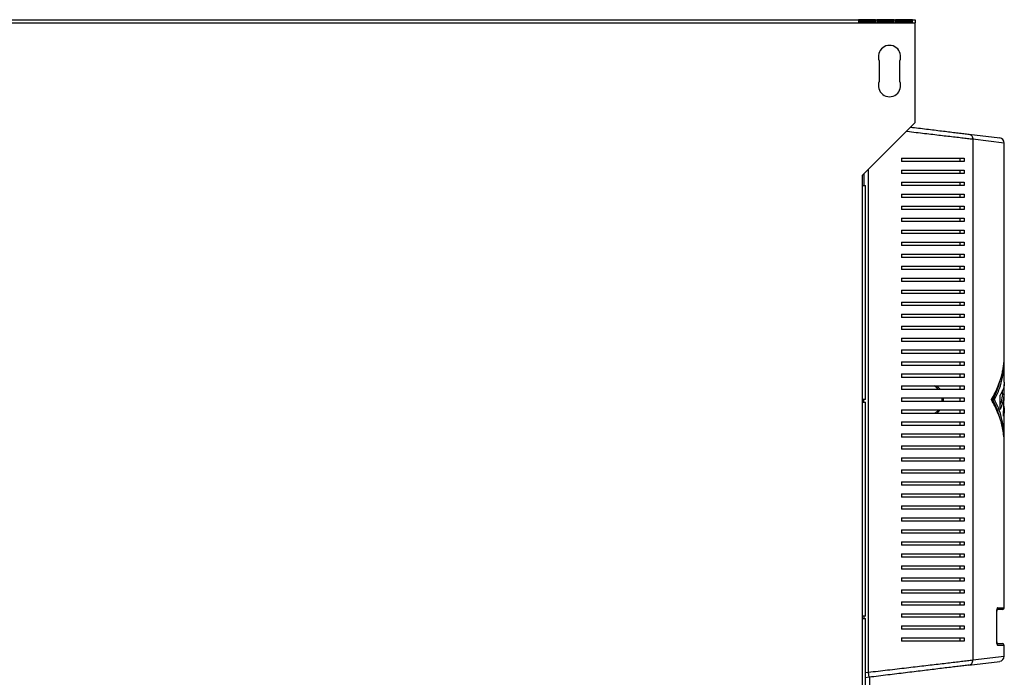
# Model space of a CAD drawing. Units: millimetres. Extents: x 25 to 4950, y 142 to 2864.
# Drawn here: x 3280 to 3855, y 631 to 1015 of the extents above; entities that cross this region are included whole.
import ezdxf

# ---------------------------------------------------------------- set-up
doc = ezdxf.new("R2010")
doc.units = ezdxf.units.MM

msp = doc.modelspace()

# ---------------------------------------------------------------- linework, layer by layer
at = {"color": 7, "linetype": 'Continuous', "lineweight": 25}
for p, q in [((2548.17, 1014.61), (3803.17, 1014.61)), ((2548.17, 1012.81), (3803.17, 1012.81)), ((3780.07, 1014.6), (3770.07, 1014.6)), ((3770.07, 1014.6), (3770.07, 1013.04)), ((3780.07, 1013.61), (3770.07, 1013.61)), ((3770.07, 1013.04), (3780.07, 1013.04)), ((3773.17, 1013.61), (3773.17, 1013.04)), ((3775.72, 1013.04), (3775.72, 1013.61)), ((3776.52, 1013.61), (3776.52, 1013.04)), ((3780.07, 1013.04), (3780.07, 1014.6)), ((3790.87, 1014.6), (3780.87, 1014.6)), ((3780.87, 1014.6), (3780.87, 1013.04)), ((3790.87, 1013.61), (3780.87, 1013.61)), ((3780.87, 1013.04), (3790.87, 1013.04)), ((3790.87, 1013.04), (3790.87, 1014.6)), ((3801.67, 1014.6), (3791.67, 1014.6)), ((3791.67, 1014.6), (3791.67, 1013.04)), ((3801.67, 1013.61), (3791.67, 1013.61)), ((3791.67, 1013.04), (3801.67, 1013.04)), ((3801.67, 1013.04), (3801.67, 1014.6)), ((3803.17, 1014.61), (3803.17, 1012.81)), ((3803.17, 954.61), (3803.17, 1012.81)), ((3782.17, 990.61), (3782.17, 978.61)), ((3794.17, 978.61), (3794.17, 990.61)), ((3772.37, 923.81), (3803.17, 954.61)), ((3834.51, 947.73), (3852.53, 945.53)), ((3836.76, 944.75), (3836.76, 640.67)), ((3855.17, 818.91), (3855.17, 942.55)), ((3795.17, 933.71), (3795.17, 931.71)), ((3829.17, 933.71), (3829.17, 931.71)), ((3831.75, 933.71), (3831.75, 931.71)), ((3795.17, 926.71), (3795.17, 924.71)), ((3829.17, 926.71), (3829.17, 924.71)), ((3831.75, 926.71), (3831.75, 924.71)), ((3772.37, 917.81), (3772.37, 923.81)), ((3773.17, 924.61), (3773.17, 917.81)), ((3795.17, 919.71), (3795.17, 917.71)), ((3829.17, 919.71), (3829.17, 917.71)), ((3831.75, 919.71), (3831.75, 917.71)), ((3772.37, 792.81), (3772.37, 917.81)), ((3772.37, 917.81), (3774.17, 917.81)), ((3774.17, 792.81), (3774.17, 917.81)), ((3795.17, 912.71), (3795.17, 910.71)), ((3829.17, 912.71), (3829.17, 910.71)), ((3831.75, 912.71), (3831.75, 910.71)), ((3795.17, 905.71), (3795.17, 903.71)), ((3829.17, 905.71), (3829.17, 903.71)), ((3831.75, 905.71), (3831.75, 903.71)), ((3795.17, 898.71), (3795.17, 896.71)), ((3829.17, 898.71), (3829.17, 896.71)), ((3831.75, 898.71), (3831.75, 896.71)), ((3795.17, 891.71), (3795.17, 889.71)), ((3829.17, 891.71), (3829.17, 889.71)), ((3831.75, 891.71), (3831.75, 889.71)), ((3795.17, 884.71), (3795.17, 882.71)), ((3829.17, 884.71), (3829.17, 882.71)), ((3831.75, 884.71), (3831.75, 882.71)), ((3795.17, 877.71), (3795.17, 875.71)), ((3829.17, 877.71), (3829.17, 875.71)), ((3831.75, 877.71), (3831.75, 875.71)), ((3795.17, 870.71), (3795.17, 868.71)), ((3829.17, 870.71), (3829.17, 868.71)), ((3831.75, 870.71), (3831.75, 868.71)), ((3795.17, 863.71), (3795.17, 861.71)), ((3829.17, 863.71), (3829.17, 861.71)), ((3831.75, 863.71), (3831.75, 861.71)), ((3795.17, 856.71), (3795.17, 854.71)), ((3829.17, 856.71), (3829.17, 854.71)), ((3831.75, 856.71), (3831.75, 854.71)), ((3795.17, 849.71), (3795.17, 847.71)), ((3829.17, 849.71), (3829.17, 847.71)), ((3831.75, 849.71), (3831.75, 847.71)), ((3795.17, 842.71), (3795.17, 840.71)), ((3829.17, 842.71), (3829.17, 840.71)), ((3831.75, 842.71), (3831.75, 840.71)), ((3795.17, 835.71), (3795.17, 833.71)), ((3829.17, 835.71), (3829.17, 833.71)), ((3831.75, 835.71), (3831.75, 833.71)), ((3795.17, 828.71), (3795.17, 826.71)), ((3829.17, 828.71), (3829.17, 826.71)), ((3831.75, 828.71), (3831.75, 826.71)), ((3795.17, 821.71), (3795.17, 819.71)), ((3829.17, 821.71), (3829.17, 819.71)), ((3831.75, 821.71), (3831.75, 819.71)), ((3795.17, 814.71), (3795.17, 812.71)), ((3829.17, 814.71), (3829.17, 812.71)), ((3831.75, 814.71), (3831.75, 812.71)), ((3855.17, 802.99), (3855.17, 815.45)), ((3795.17, 807.71), (3795.17, 805.71)), ((3829.17, 807.71), (3829.17, 805.71)), ((3831.75, 807.71), (3831.75, 805.71)), ((3795.17, 800.71), (3795.17, 798.71)), ((3829.17, 800.71), (3829.17, 798.71)), ((3831.75, 800.71), (3831.75, 798.71)), ((3855.17, 792.26), (3855.06, 801.53)), ((3795.17, 793.71), (3795.17, 791.71)), ((3829.17, 793.71), (3829.17, 791.71)), ((3831.75, 793.71), (3831.75, 791.71)), ((3852.81, 787.04), (3852.81, 795.36)), ((3855.05, 795.95), (3854.05, 795.95)), ((3854.17, 795.95), (3854.17, 798.13)), ((3854.68, 783.15), (3855.05, 795.95)), ((3772.37, 791.31), (3772.37, 792.81)), ((3774.17, 792.81), (3772.37, 792.81)), ((3772.37, 666.31), (3772.37, 791.31)), ((3772.37, 791.31), (3774.17, 791.31)), ((3773.17, 791.31), (3773.17, 792.81)), ((3774.17, 666.31), (3774.17, 791.31)), ((3849.55, 792.71), (3848.55, 792.71)), ((3855.17, 792.26), (3854.94, 792.26)), ((3795.17, 786.71), (3795.17, 784.71)), ((3829.17, 786.71), (3829.17, 784.71)), ((3831.75, 786.71), (3831.75, 784.71)), ((3855.17, 769.98), (3855.17, 786.39)), ((3795.17, 779.71), (3795.17, 777.71)), ((3829.17, 779.71), (3829.17, 777.71)), ((3831.75, 779.71), (3831.75, 777.71)), ((3795.17, 772.71), (3795.17, 770.71)), ((3829.17, 772.71), (3829.17, 770.71)), ((3831.75, 772.71), (3831.75, 770.71)), ((3795.17, 765.71), (3795.17, 763.71)), ((3829.17, 765.71), (3829.17, 763.71)), ((3831.75, 765.71), (3831.75, 763.71)), ((3855.17, 671.21), (3855.17, 766.51)), ((3795.17, 758.71), (3795.17, 756.71)), ((3829.17, 758.71), (3829.17, 756.71)), ((3831.75, 758.71), (3831.75, 756.71)), ((3795.17, 751.71), (3795.17, 749.71)), ((3829.17, 751.71), (3829.17, 749.71)), ((3831.75, 751.71), (3831.75, 749.71)), ((3795.17, 744.71), (3795.17, 742.71)), ((3829.17, 744.71), (3829.17, 742.71)), ((3831.75, 744.71), (3831.75, 742.71)), ((3795.17, 737.71), (3795.17, 735.71)), ((3829.17, 737.71), (3829.17, 735.71)), ((3831.75, 737.71), (3831.75, 735.71)), ((3795.17, 730.71), (3795.17, 728.71)), ((3829.17, 730.71), (3829.17, 728.71)), ((3831.75, 730.71), (3831.75, 728.71)), ((3795.17, 723.71), (3795.17, 721.71)), ((3829.17, 723.71), (3829.17, 721.71)), ((3831.75, 723.71), (3831.75, 721.71)), ((3795.17, 716.71), (3795.17, 714.71)), ((3829.17, 716.71), (3829.17, 714.71)), ((3831.75, 716.71), (3831.75, 714.71)), ((3795.17, 709.71), (3795.17, 707.71)), ((3829.17, 709.71), (3829.17, 707.71)), ((3831.75, 709.71), (3831.75, 707.71)), ((3795.17, 702.71), (3795.17, 700.71)), ((3829.17, 702.71), (3829.17, 700.71)), ((3831.75, 702.71), (3831.75, 700.71)), ((3795.17, 695.71), (3795.17, 693.71)), ((3829.17, 695.71), (3829.17, 693.71)), ((3831.75, 695.71), (3831.75, 693.71)), ((3795.17, 688.71), (3795.17, 686.71)), ((3829.17, 688.71), (3829.17, 686.71)), ((3831.75, 688.71), (3831.75, 686.71)), ((3795.17, 681.71), (3795.17, 679.71)), ((3829.17, 681.71), (3829.17, 679.71)), ((3831.75, 681.71), (3831.75, 679.71)), ((3795.17, 674.71), (3795.17, 672.71)), ((3829.17, 674.71), (3829.17, 672.71)), ((3831.75, 674.71), (3831.75, 672.71)), ((3795.17, 667.71), (3795.17, 665.71)), ((3829.17, 667.71), (3829.17, 665.71)), ((3831.75, 667.71), (3831.75, 665.71)), ((3850.81, 651.21), (3850.81, 669.21)), ((3850.84, 651.21), (3850.84, 669.21)), ((3854.17, 670.21), (3851.1, 670.21)), ((3772.37, 664.81), (3772.37, 666.31)), ((3774.17, 666.31), (3772.37, 666.31)), ((3772.37, 492.41), (3772.37, 664.81)), ((3772.37, 664.81), (3774.17, 664.81)), ((3773.17, 666.31), (3773.17, 664.81)), ((3774.17, 492.41), (3774.17, 664.81)), ((3795.17, 660.71), (3795.17, 658.71)), ((3829.17, 660.71), (3829.17, 658.71)), ((3831.75, 660.71), (3831.75, 658.71)), ((3795.17, 653.71), (3795.17, 651.71)), ((3829.17, 653.71), (3829.17, 651.71)), ((3831.75, 653.71), (3831.75, 651.71)), ((3851.05, 650.21), (3854.17, 650.21)), ((3855.17, 642.87), (3855.17, 649.21)), ((3834.51, 637.69), (3852.53, 639.89)), ((3776.27, 630.59), (3774.17, 630.33)), ((3776.52, 630.62), (3776.52, 609.21))]:
    msp.add_line(p, q, dxfattribs=at)
at = {"color": 8, "linetype": 'Continuous', "lineweight": 25}
for p, q in [((3774.92, 1013.04), (3774.92, 1013.61)), ((3855.17, 942.55), (3836.76, 944.75)), ((3775.91, 633.57), (3775.91, 927.36)), ((3850.81, 669.21), (3850.84, 669.21)), ((3851.31, 671.21), (3855.17, 671.21)), ((3850.81, 651.21), (3850.84, 651.21)), ((3855.17, 649.21), (3851.31, 649.21)), ((3836.76, 640.67), (3855.17, 642.87)), ((3774.17, 633.36), (3775.91, 633.57))]:
    msp.add_line(p, q, dxfattribs=at)
at = {"color": 7, "linetype": 'Continuous', "lineweight": 25}
for centre, radius, start, end in [((3788.17, 993.11), 6.5, 337.38014, 202.61986), ((3788.17, 976.11), 6.5, 157.38014, 22.61986), ((3852.17, 942.55), 3, 0.34408, 83.04704), ((3854.17, 671.21), 1, 270, 0), ((3854.17, 649.21), 1, 0, 90), ((3852.17, 642.87), 3, 276.95296, 359.5317)]:
    msp.add_arc(centre, radius, start, end, dxfattribs=at)
at = {"color": 8, "linetype": 'Continuous', "lineweight": 25}
for centre, start, end in [((3850.3, 671.21), 313.64543, 0.17845), ((3850.3, 649.21), 359.78751, 46.73404)]:
    msp.add_arc(centre, 1.01, start, end, dxfattribs=at)
for points, knots in [([(3836.76, 944.75), (3836.76, 944.75), (3835.84, 944.86), (3833.85, 945.09), (3830.4, 945.49), (3826.55, 945.94), (3822.4, 946.42), (3818.03, 946.93), (3813.49, 947.47), (3808.7, 948.03), (3803.68, 948.62), (3800.05, 949.05), (3798.06, 949.28), (3797.86, 949.3)], [0, 0, 0, 0, 0.000001, 0.108313, 0.217601, 0.32952, 0.442183, 0.549501, 0.657352, 0.766806, 0.876794, 0.987298, 1, 1, 1, 1]), ([(3816.61, 798.71), (3816.33, 799.09), (3815.71, 799.92), (3814.87, 800.43), (3814.41, 800.71)], [0, 0, 0, 0, 0.456312, 1, 1, 1, 1]), ([(3815.7, 800.71), (3815.88, 800.59), (3816.59, 800.08), (3817.1, 799.3), (3817.48, 798.71)], [0, 0, 0, 0, 0.247361, 1, 1, 1, 1]), ([(3818.93, 791.71), (3818.95, 791.79), (3819.11, 792.44), (3818.97, 793.12), (3818.85, 793.71)], [0, 0, 0, 0, 0.125214, 1, 1, 1, 1]), ([(3819.4, 793.71), (3819.52, 793.1), (3819.65, 792.42), (3819.5, 791.77), (3819.49, 791.71)], [0, 0, 0, 0, 0.904028, 1, 1, 1, 1]), ([(3814.52, 784.71), (3815.01, 785.06), (3815.81, 785.63), (3816.46, 786.4), (3816.71, 786.71)], [0, 0, 0, 0, 0.605203, 1, 1, 1, 1]), ([(3817.61, 786.71), (3817.24, 786.22), (3816.67, 785.47), (3815.97, 784.91), (3815.73, 784.71)], [0, 0, 0, 0, 0.652881, 1, 1, 1, 1])]:
    msp.add_open_spline(points, degree=3, knots=knots, dxfattribs=at)
at = {"color": 7, "linetype": 'Continuous', "lineweight": 25}
for points, knots in [([(3800.44, 951.89), (3801.23, 951.79), (3803.64, 951.5), (3807.52, 951.02), (3812.11, 950.46), (3816.52, 949.92), (3820.71, 949.41), (3824.64, 948.93), (3828.28, 948.49), (3831.66, 948.08), (3833.56, 947.85), (3834.51, 947.73)], [0, 0, 0, 0, 0.056134, 0.172189, 0.288791, 0.4071, 0.526006, 0.642475, 0.759631, 0.879284, 1, 1, 1, 1]), ([(3795.17, 933.71), (3797.29, 933.71), (3801.53, 933.71), (3807.69, 933.71), (3813.65, 933.71), (3819.8, 933.71), (3826.03, 933.71), (3829.83, 933.71), (3831.75, 933.71)], [0, 0, 0, 0, 0.150122, 0.300259, 0.455069, 0.609874, 0.803524, 1, 1, 1, 1]), ([(3831.75, 931.71), (3830.3, 931.71), (3827.4, 931.71), (3822.39, 931.71), (3816.95, 931.71), (3810.61, 931.71), (3803.39, 931.71), (3797.92, 931.71), (3795.17, 931.71)], [0, 0, 0, 0, 0.150289, 0.300617, 0.456334, 0.612064, 0.804838, 1, 1, 1, 1]), ([(3795.17, 926.71), (3797.29, 926.71), (3801.53, 926.71), (3807.69, 926.71), (3813.65, 926.71), (3819.8, 926.71), (3826.03, 926.71), (3829.83, 926.71), (3831.75, 926.71)], [0, 0, 0, 0, 0.150122, 0.300259, 0.455069, 0.609874, 0.803524, 1, 1, 1, 1]), ([(3831.75, 924.71), (3830.3, 924.71), (3827.4, 924.71), (3822.39, 924.71), (3816.95, 924.71), (3810.61, 924.71), (3803.39, 924.71), (3797.92, 924.71), (3795.17, 924.71)], [0, 0, 0, 0, 0.150289, 0.300617, 0.456334, 0.612064, 0.804838, 1, 1, 1, 1]), ([(3795.17, 919.71), (3797.29, 919.71), (3801.53, 919.71), (3807.69, 919.71), (3813.65, 919.71), (3819.8, 919.71), (3826.03, 919.71), (3829.83, 919.71), (3831.75, 919.71)], [0, 0, 0, 0, 0.150122, 0.3002593, 0.4550692, 0.609874, 0.803524, 1, 1, 1, 1]), ([(3831.75, 917.71), (3830.3, 917.71), (3827.4, 917.71), (3822.39, 917.71), (3816.95, 917.71), (3810.61, 917.71), (3803.39, 917.71), (3797.92, 917.71), (3795.17, 917.71)], [0, 0, 0, 0, 0.150289, 0.300617, 0.456334, 0.612064, 0.804838, 1, 1, 1, 1]), ([(3795.17, 912.71), (3797.29, 912.71), (3801.53, 912.71), (3807.69, 912.71), (3813.65, 912.71), (3819.8, 912.71), (3826.03, 912.71), (3829.83, 912.71), (3831.75, 912.71)], [0, 0, 0, 0, 0.150122, 0.300259, 0.455069, 0.609874, 0.803524, 1, 1, 1, 1]), ([(3831.75, 910.71), (3830.3, 910.71), (3827.4, 910.71), (3822.39, 910.71), (3816.95, 910.71), (3810.61, 910.71), (3803.39, 910.71), (3797.92, 910.71), (3795.17, 910.71)], [0, 0, 0, 0, 0.150289, 0.300617, 0.456334, 0.612064, 0.804838, 1, 1, 1, 1]), ([(3795.17, 905.71), (3797.29, 905.71), (3801.53, 905.71), (3807.69, 905.71), (3813.65, 905.71), (3819.8, 905.71), (3826.03, 905.71), (3829.83, 905.71), (3831.75, 905.71)], [0, 0, 0, 0, 0.150122, 0.300259, 0.455069, 0.609874, 0.803524, 1, 1, 1, 1]), ([(3831.75, 903.71), (3830.3, 903.71), (3827.4, 903.71), (3822.39, 903.71), (3816.95, 903.71), (3810.61, 903.71), (3803.39, 903.71), (3797.92, 903.71), (3795.17, 903.71)], [0, 0, 0, 0, 0.150289, 0.300617, 0.456334, 0.612064, 0.804838, 1, 1, 1, 1]), ([(3795.17, 898.71), (3797.29, 898.71), (3801.53, 898.71), (3807.69, 898.71), (3813.65, 898.71), (3819.8, 898.71), (3826.03, 898.71), (3829.83, 898.71), (3831.75, 898.71)], [0, 0, 0, 0, 0.150122, 0.3002593, 0.4550692, 0.609874, 0.803524, 1, 1, 1, 1]), ([(3831.75, 896.71), (3830.3, 896.71), (3827.4, 896.71), (3822.39, 896.71), (3816.95, 896.71), (3810.61, 896.71), (3803.39, 896.71), (3797.92, 896.71), (3795.17, 896.71)], [0, 0, 0, 0, 0.150289, 0.3006168, 0.4563343, 0.6120639, 0.8048383, 1, 1, 1, 1]), ([(3795.17, 891.71), (3797.29, 891.71), (3801.53, 891.71), (3807.69, 891.71), (3813.65, 891.71), (3819.8, 891.71), (3826.03, 891.71), (3829.83, 891.71), (3831.75, 891.71)], [0, 0, 0, 0, 0.150122, 0.300259, 0.455069, 0.609874, 0.803524, 1, 1, 1, 1]), ([(3831.75, 889.71), (3830.3, 889.71), (3827.4, 889.71), (3822.39, 889.71), (3816.95, 889.71), (3810.61, 889.71), (3803.39, 889.71), (3797.92, 889.71), (3795.17, 889.71)], [0, 0, 0, 0, 0.150289, 0.300617, 0.456334, 0.612064, 0.804838, 1, 1, 1, 1]), ([(3795.17, 884.71), (3797.29, 884.71), (3801.53, 884.71), (3807.69, 884.71), (3813.65, 884.71), (3819.8, 884.71), (3826.03, 884.71), (3829.83, 884.71), (3831.75, 884.71)], [0, 0, 0, 0, 0.150122, 0.300259, 0.455069, 0.609874, 0.803524, 1, 1, 1, 1]), ([(3831.75, 882.71), (3830.3, 882.71), (3827.4, 882.71), (3822.39, 882.71), (3816.95, 882.71), (3810.61, 882.71), (3803.39, 882.71), (3797.92, 882.71), (3795.17, 882.71)], [0, 0, 0, 0, 0.150289, 0.300617, 0.456334, 0.612064, 0.804838, 1, 1, 1, 1]), ([(3795.17, 877.71), (3797.29, 877.71), (3801.53, 877.71), (3807.69, 877.71), (3813.65, 877.71), (3819.8, 877.71), (3826.03, 877.71), (3829.83, 877.71), (3831.75, 877.71)], [0, 0, 0, 0, 0.150122, 0.300259, 0.455069, 0.609874, 0.803524, 1, 1, 1, 1]), ([(3831.75, 875.71), (3830.3, 875.71), (3827.4, 875.71), (3822.39, 875.71), (3816.95, 875.71), (3810.61, 875.71), (3803.39, 875.71), (3797.92, 875.71), (3795.17, 875.71)], [0, 0, 0, 0, 0.150289, 0.300617, 0.456334, 0.612064, 0.804838, 1, 1, 1, 1]), ([(3795.17, 870.71), (3797.29, 870.71), (3801.53, 870.71), (3807.69, 870.71), (3813.65, 870.71), (3819.8, 870.71), (3826.03, 870.71), (3829.83, 870.71), (3831.75, 870.71)], [0, 0, 0, 0, 0.150122, 0.300259, 0.455069, 0.609874, 0.803524, 1, 1, 1, 1]), ([(3831.75, 868.71), (3830.3, 868.71), (3827.4, 868.71), (3822.39, 868.71), (3816.95, 868.71), (3810.61, 868.71), (3803.39, 868.71), (3797.92, 868.71), (3795.17, 868.71)], [0, 0, 0, 0, 0.150289, 0.300617, 0.456334, 0.612064, 0.804838, 1, 1, 1, 1]), ([(3795.17, 863.71), (3797.29, 863.71), (3801.53, 863.71), (3807.69, 863.71), (3813.65, 863.71), (3819.8, 863.71), (3826.03, 863.71), (3829.83, 863.71), (3831.75, 863.71)], [0, 0, 0, 0, 0.150122, 0.3002593, 0.4550692, 0.609874, 0.803524, 1, 1, 1, 1]), ([(3831.75, 861.71), (3830.3, 861.71), (3827.4, 861.71), (3822.39, 861.71), (3816.95, 861.71), (3810.61, 861.71), (3803.39, 861.71), (3797.92, 861.71), (3795.17, 861.71)], [0, 0, 0, 0, 0.150289, 0.300617, 0.456334, 0.612064, 0.804838, 1, 1, 1, 1]), ([(3795.17, 856.71), (3797.29, 856.71), (3801.53, 856.71), (3807.69, 856.71), (3813.65, 856.71), (3819.8, 856.71), (3826.03, 856.71), (3829.83, 856.71), (3831.75, 856.71)], [0, 0, 0, 0, 0.150122, 0.300259, 0.455069, 0.609874, 0.803524, 1, 1, 1, 1]), ([(3831.75, 854.71), (3830.3, 854.71), (3827.4, 854.71), (3822.39, 854.71), (3816.95, 854.71), (3810.61, 854.71), (3803.39, 854.71), (3797.92, 854.71), (3795.17, 854.71)], [0, 0, 0, 0, 0.150289, 0.300617, 0.456334, 0.612064, 0.804838, 1, 1, 1, 1]), ([(3795.17, 849.71), (3797.29, 849.71), (3801.53, 849.71), (3807.69, 849.71), (3813.65, 849.71), (3819.8, 849.71), (3826.03, 849.71), (3829.83, 849.71), (3831.75, 849.71)], [0, 0, 0, 0, 0.150122, 0.300259, 0.455069, 0.609874, 0.803524, 1, 1, 1, 1]), ([(3831.75, 847.71), (3830.3, 847.71), (3827.4, 847.71), (3822.39, 847.71), (3816.95, 847.71), (3810.61, 847.71), (3803.39, 847.71), (3797.92, 847.71), (3795.17, 847.71)], [0, 0, 0, 0, 0.150289, 0.300617, 0.456334, 0.612064, 0.804838, 1, 1, 1, 1]), ([(3795.17, 842.71), (3797.29, 842.71), (3801.53, 842.71), (3807.69, 842.71), (3813.65, 842.71), (3819.8, 842.71), (3826.03, 842.71), (3829.83, 842.71), (3831.75, 842.71)], [0, 0, 0, 0, 0.150122, 0.300259, 0.455069, 0.609874, 0.803524, 1, 1, 1, 1]), ([(3831.75, 840.71), (3830.3, 840.71), (3827.4, 840.71), (3822.39, 840.71), (3816.95, 840.71), (3810.61, 840.71), (3803.39, 840.71), (3797.92, 840.71), (3795.17, 840.71)], [0, 0, 0, 0, 0.150289, 0.300617, 0.456334, 0.612064, 0.804838, 1, 1, 1, 1]), ([(3795.17, 835.71), (3797.29, 835.71), (3801.53, 835.71), (3807.69, 835.71), (3813.65, 835.71), (3819.8, 835.71), (3826.03, 835.71), (3829.83, 835.71), (3831.75, 835.71)], [0, 0, 0, 0, 0.150122, 0.3002593, 0.4550692, 0.609874, 0.803524, 1, 1, 1, 1]), ([(3831.75, 833.71), (3830.3, 833.71), (3827.4, 833.71), (3822.39, 833.71), (3816.95, 833.71), (3810.61, 833.71), (3803.39, 833.71), (3797.92, 833.71), (3795.17, 833.71)], [0, 0, 0, 0, 0.150289, 0.300617, 0.456334, 0.612064, 0.804838, 1, 1, 1, 1]), ([(3795.17, 828.71), (3797.29, 828.71), (3801.53, 828.71), (3807.69, 828.71), (3813.65, 828.71), (3819.8, 828.71), (3826.03, 828.71), (3829.83, 828.71), (3831.75, 828.71)], [0, 0, 0, 0, 0.150122, 0.3002593, 0.4550692, 0.609874, 0.803524, 1, 1, 1, 1]), ([(3831.75, 826.71), (3830.3, 826.71), (3827.4, 826.71), (3822.39, 826.71), (3816.95, 826.71), (3810.61, 826.71), (3803.39, 826.71), (3797.92, 826.71), (3795.17, 826.71)], [0, 0, 0, 0, 0.150289, 0.300617, 0.456334, 0.612064, 0.804838, 1, 1, 1, 1]), ([(3795.17, 821.71), (3797.29, 821.71), (3801.53, 821.71), (3807.69, 821.71), (3813.65, 821.71), (3819.8, 821.71), (3826.03, 821.71), (3829.83, 821.71), (3831.75, 821.71)], [0, 0, 0, 0, 0.150122, 0.300259, 0.455069, 0.609874, 0.803524, 1, 1, 1, 1]), ([(3831.75, 819.71), (3830.3, 819.71), (3827.4, 819.71), (3822.39, 819.71), (3816.95, 819.71), (3810.61, 819.71), (3803.39, 819.71), (3797.92, 819.71), (3795.17, 819.71)], [0, 0, 0, 0, 0.150289, 0.300617, 0.456334, 0.612064, 0.804838, 1, 1, 1, 1]), ([(3847.66, 792.71), (3848.41, 794.05), (3849.91, 796.74), (3851.71, 800.84), (3852.83, 804.07), (3853.5, 806.41), (3853.87, 807.86), (3854.18, 809.26), (3854.45, 810.65), (3854.67, 812.03), (3854.87, 813.51), (3855.07, 815.62), (3855.19, 817.43), (3855.16, 818.71), (3855.15, 818.91)], [0, 0, 0, 0, 0.1570753, 0.3150713, 0.4745058, 0.5272516, 0.5820933, 0.6390309, 0.6874374, 0.7394384, 0.7953011, 0.8550255, 0.9777894, 1, 1, 1, 1]), ([(3795.17, 814.71), (3797.29, 814.71), (3801.53, 814.71), (3807.69, 814.71), (3813.65, 814.71), (3819.8, 814.71), (3826.03, 814.71), (3829.83, 814.71), (3831.75, 814.71)], [0, 0, 0, 0, 0.150122, 0.300259, 0.455069, 0.609874, 0.803524, 1, 1, 1, 1]), ([(3831.75, 812.71), (3830.3, 812.71), (3827.4, 812.71), (3822.39, 812.71), (3816.95, 812.71), (3810.61, 812.71), (3803.39, 812.71), (3797.92, 812.71), (3795.17, 812.71)], [0, 0, 0, 0, 0.150289, 0.300617, 0.456334, 0.612064, 0.804838, 1, 1, 1, 1]), ([(3849.55, 792.71), (3850.54, 794.86), (3852.54, 799.19), (3854.3, 805.82), (3855.18, 811.38), (3855.08, 814.72), (3855.05, 815.82)], [0, 0, 0, 0, 0.2837938, 0.5705164, 0.8589303, 1, 1, 1, 1]), ([(3795.17, 807.71), (3797.29, 807.71), (3801.53, 807.71), (3807.69, 807.71), (3813.65, 807.71), (3819.8, 807.71), (3826.03, 807.71), (3829.83, 807.71), (3831.75, 807.71)], [0, 0, 0, 0, 0.150122, 0.300259, 0.455069, 0.609874, 0.803524, 1, 1, 1, 1]), ([(3831.75, 805.71), (3830.3, 805.71), (3827.4, 805.71), (3822.39, 805.71), (3816.95, 805.71), (3810.61, 805.71), (3803.39, 805.71), (3797.92, 805.71), (3795.17, 805.71)], [0, 0, 0, 0, 0.150289, 0.3006168, 0.4563343, 0.6120639, 0.8048383, 1, 1, 1, 1]), ([(3795.17, 800.71), (3797.29, 800.71), (3801.53, 800.71), (3807.69, 800.71), (3813.65, 800.71), (3819.8, 800.71), (3826.03, 800.71), (3829.83, 800.71), (3831.75, 800.71)], [0, 0, 0, 0, 0.150122, 0.300259, 0.455069, 0.609874, 0.803524, 1, 1, 1, 1]), ([(3848.55, 792.71), (3849.12, 793.91), (3850.27, 796.3), (3851.63, 799.95), (3852.43, 802.58), (3852.76, 804), (3852.8, 804.17)], [0, 0, 0, 0, 0.31603, 0.633653, 0.953957, 1, 1, 1, 1]), ([(3855.07, 802.99), (3855.09, 802.57), (3855.18, 801.07), (3854.51, 798.51), (3853.37, 796.41), (3852.81, 795.36)], [0, 0, 0, 0, 0.1676004, 0.5841793, 1, 1, 1, 1]), ([(3831.75, 798.71), (3830.3, 798.71), (3827.4, 798.71), (3822.39, 798.71), (3816.95, 798.71), (3810.61, 798.71), (3803.39, 798.71), (3797.92, 798.71), (3795.17, 798.71)], [0, 0, 0, 0, 0.150289, 0.300617, 0.456334, 0.612064, 0.804838, 1, 1, 1, 1]), ([(3795.17, 793.71), (3797.29, 793.71), (3801.53, 793.71), (3807.69, 793.71), (3813.65, 793.71), (3819.8, 793.71), (3826.03, 793.71), (3829.83, 793.71), (3831.75, 793.71)], [0, 0, 0, 0, 0.150122, 0.300259, 0.455069, 0.609874, 0.803524, 1, 1, 1, 1]), ([(3855.05, 795.95), (3854.97, 795.3), (3854.84, 794.07), (3854.48, 792.26), (3854.03, 790.5), (3853.49, 788.76), (3853.03, 787.6), (3852.81, 787.04)], [0, 0, 0, 0, 0.218593, 0.412573, 0.606678, 0.80975, 1, 1, 1, 1]), ([(3854.05, 795.95), (3853.88, 794.46), (3853.66, 792.48), (3852.97, 790.53), (3852.81, 790.05)], [0, 0, 0, 0, 0.757274, 1, 1, 1, 1]), ([(3831.75, 791.71), (3830.3, 791.71), (3827.4, 791.71), (3822.39, 791.71), (3816.95, 791.71), (3810.61, 791.71), (3803.39, 791.71), (3797.92, 791.71), (3795.17, 791.71)], [0, 0, 0, 0, 0.150289, 0.3006168, 0.4563343, 0.6120639, 0.8048383, 1, 1, 1, 1]), ([(3855.15, 766.51), (3855.16, 766.71), (3855.19, 767.99), (3855.02, 770.6), (3854.59, 774.25), (3853.8, 778.03), (3852.73, 781.74), (3851.35, 785.44), (3849.68, 789.12), (3848.33, 791.52), (3847.66, 792.71)], [0, 0, 0, 0, 0.022211, 0.144977, 0.294873, 0.434734, 0.57387, 0.718765, 0.860216, 1, 1, 1, 1]), ([(3852.63, 781.85), (3852.55, 782.2), (3852.2, 783.68), (3851.35, 786.24), (3850.1, 789.51), (3849.06, 791.65), (3848.55, 792.71)], [0, 0, 0, 0, 0.096243, 0.403519, 0.703447, 1, 1, 1, 1]), ([(3855.05, 769.61), (3855.08, 770.7), (3855.18, 774.05), (3854.3, 779.61), (3852.54, 786.23), (3850.54, 790.56), (3849.55, 792.71)], [0, 0, 0, 0, 0.141063, 0.429469, 0.716194, 1, 1, 1, 1]), ([(3854.85, 788.95), (3854.9, 788.77), (3855.06, 788.12), (3855.17, 787.02), (3855.17, 785.68), (3855.01, 784.39), (3854.79, 783.56), (3854.68, 783.15)], [0, 0, 0, 0, 0.096416, 0.333558, 0.568811, 0.788344, 1, 1, 1, 1]), ([(3795.17, 786.71), (3797.29, 786.71), (3801.53, 786.71), (3807.69, 786.71), (3813.65, 786.71), (3819.8, 786.71), (3826.03, 786.71), (3829.83, 786.71), (3831.75, 786.71)], [0, 0, 0, 0, 0.150122, 0.300259, 0.455069, 0.609874, 0.803524, 1, 1, 1, 1]), ([(3831.75, 784.71), (3830.3, 784.71), (3827.4, 784.71), (3822.39, 784.71), (3816.95, 784.71), (3810.61, 784.71), (3803.39, 784.71), (3797.92, 784.71), (3795.17, 784.71)], [0, 0, 0, 0, 0.150289, 0.300617, 0.456334, 0.612064, 0.804838, 1, 1, 1, 1]), ([(3795.17, 779.71), (3797.29, 779.71), (3801.53, 779.71), (3807.69, 779.71), (3813.65, 779.71), (3819.8, 779.71), (3826.03, 779.71), (3829.83, 779.71), (3831.75, 779.71)], [0, 0, 0, 0, 0.150122, 0.3002593, 0.4550692, 0.609874, 0.803524, 1, 1, 1, 1]), ([(3831.75, 777.71), (3830.3, 777.71), (3827.4, 777.71), (3822.39, 777.71), (3816.95, 777.71), (3810.61, 777.71), (3803.39, 777.71), (3797.92, 777.71), (3795.17, 777.71)], [0, 0, 0, 0, 0.150289, 0.300617, 0.456334, 0.612064, 0.804838, 1, 1, 1, 1]), ([(3795.17, 772.71), (3797.29, 772.71), (3801.53, 772.71), (3807.69, 772.71), (3813.65, 772.71), (3819.8, 772.71), (3826.03, 772.71), (3829.83, 772.71), (3831.75, 772.71)], [0, 0, 0, 0, 0.150122, 0.300259, 0.455069, 0.609874, 0.803524, 1, 1, 1, 1]), ([(3831.75, 770.71), (3830.3, 770.71), (3827.4, 770.71), (3822.39, 770.71), (3816.95, 770.71), (3810.61, 770.71), (3803.39, 770.71), (3797.92, 770.71), (3795.17, 770.71)], [0, 0, 0, 0, 0.150289, 0.300617, 0.456334, 0.612064, 0.804838, 1, 1, 1, 1]), ([(3795.17, 765.71), (3797.29, 765.71), (3801.53, 765.71), (3807.69, 765.71), (3813.65, 765.71), (3819.8, 765.71), (3826.03, 765.71), (3829.83, 765.71), (3831.75, 765.71)], [0, 0, 0, 0, 0.150122, 0.300259, 0.455069, 0.609874, 0.803524, 1, 1, 1, 1]), ([(3831.75, 763.71), (3830.3, 763.71), (3827.4, 763.71), (3822.39, 763.71), (3816.95, 763.71), (3810.61, 763.71), (3803.39, 763.71), (3797.92, 763.71), (3795.17, 763.71)], [0, 0, 0, 0, 0.150289, 0.3006168, 0.4563343, 0.6120639, 0.8048383, 1, 1, 1, 1]), ([(3795.17, 758.71), (3797.29, 758.71), (3801.53, 758.71), (3807.69, 758.71), (3813.65, 758.71), (3819.8, 758.71), (3826.03, 758.71), (3829.83, 758.71), (3831.75, 758.71)], [0, 0, 0, 0, 0.150122, 0.300259, 0.455069, 0.609874, 0.803524, 1, 1, 1, 1]), ([(3831.75, 756.71), (3830.3, 756.71), (3827.4, 756.71), (3822.39, 756.71), (3816.95, 756.71), (3810.61, 756.71), (3803.39, 756.71), (3797.92, 756.71), (3795.17, 756.71)], [0, 0, 0, 0, 0.150289, 0.300617, 0.456334, 0.612064, 0.804838, 1, 1, 1, 1]), ([(3795.17, 751.71), (3797.29, 751.71), (3801.53, 751.71), (3807.69, 751.71), (3813.65, 751.71), (3819.8, 751.71), (3826.03, 751.71), (3829.83, 751.71), (3831.75, 751.71)], [0, 0, 0, 0, 0.150122, 0.300259, 0.455069, 0.609874, 0.803524, 1, 1, 1, 1]), ([(3831.75, 749.71), (3830.3, 749.71), (3827.4, 749.71), (3822.39, 749.71), (3816.95, 749.71), (3810.61, 749.71), (3803.39, 749.71), (3797.92, 749.71), (3795.17, 749.71)], [0, 0, 0, 0, 0.150289, 0.300617, 0.456334, 0.612064, 0.804838, 1, 1, 1, 1]), ([(3795.17, 744.71), (3797.29, 744.71), (3801.53, 744.71), (3807.69, 744.71), (3813.65, 744.71), (3819.8, 744.71), (3826.03, 744.71), (3829.83, 744.71), (3831.75, 744.71)], [0, 0, 0, 0, 0.150122, 0.300259, 0.455069, 0.609874, 0.803524, 1, 1, 1, 1]), ([(3831.75, 742.71), (3830.3, 742.71), (3827.4, 742.71), (3822.39, 742.71), (3816.95, 742.71), (3810.61, 742.71), (3803.39, 742.71), (3797.92, 742.71), (3795.17, 742.71)], [0, 0, 0, 0, 0.150289, 0.300617, 0.456334, 0.612064, 0.804838, 1, 1, 1, 1]), ([(3795.17, 737.71), (3797.29, 737.71), (3801.53, 737.71), (3807.69, 737.71), (3813.65, 737.71), (3819.8, 737.71), (3826.03, 737.71), (3829.83, 737.71), (3831.75, 737.71)], [0, 0, 0, 0, 0.150122, 0.300259, 0.455069, 0.609874, 0.803524, 1, 1, 1, 1]), ([(3831.75, 735.71), (3830.3, 735.71), (3827.4, 735.71), (3822.39, 735.71), (3816.95, 735.71), (3810.61, 735.71), (3803.39, 735.71), (3797.92, 735.71), (3795.17, 735.71)], [0, 0, 0, 0, 0.150289, 0.300617, 0.456334, 0.612064, 0.804838, 1, 1, 1, 1]), ([(3795.17, 730.71), (3797.29, 730.71), (3801.53, 730.71), (3807.69, 730.71), (3813.65, 730.71), (3819.8, 730.71), (3826.03, 730.71), (3829.83, 730.71), (3831.75, 730.71)], [0, 0, 0, 0, 0.150122, 0.300259, 0.455069, 0.609874, 0.803524, 1, 1, 1, 1]), ([(3831.75, 728.71), (3830.3, 728.71), (3827.4, 728.71), (3822.39, 728.71), (3816.95, 728.71), (3810.61, 728.71), (3803.39, 728.71), (3797.92, 728.71), (3795.17, 728.71)], [0, 0, 0, 0, 0.150289, 0.300617, 0.456334, 0.612064, 0.804838, 1, 1, 1, 1]), ([(3795.17, 723.71), (3797.29, 723.71), (3801.53, 723.71), (3807.69, 723.71), (3813.65, 723.71), (3819.8, 723.71), (3826.03, 723.71), (3829.83, 723.71), (3831.75, 723.71)], [0, 0, 0, 0, 0.150122, 0.300259, 0.455069, 0.609874, 0.803524, 1, 1, 1, 1]), ([(3831.75, 721.71), (3830.3, 721.71), (3827.4, 721.71), (3822.39, 721.71), (3816.95, 721.71), (3810.61, 721.71), (3803.39, 721.71), (3797.92, 721.71), (3795.17, 721.71)], [0, 0, 0, 0, 0.150289, 0.300617, 0.456334, 0.612064, 0.804838, 1, 1, 1, 1]), ([(3795.17, 716.71), (3797.29, 716.71), (3801.53, 716.71), (3807.69, 716.71), (3813.65, 716.71), (3819.8, 716.71), (3826.03, 716.71), (3829.83, 716.71), (3831.75, 716.71)], [0, 0, 0, 0, 0.150122, 0.3002593, 0.4550692, 0.609874, 0.803524, 1, 1, 1, 1]), ([(3831.75, 714.71), (3830.3, 714.71), (3827.4, 714.71), (3822.39, 714.71), (3816.95, 714.71), (3810.61, 714.71), (3803.39, 714.71), (3797.92, 714.71), (3795.17, 714.71)], [0, 0, 0, 0, 0.150289, 0.300617, 0.456334, 0.612064, 0.804838, 1, 1, 1, 1]), ([(3795.17, 709.71), (3797.29, 709.71), (3801.53, 709.71), (3807.69, 709.71), (3813.65, 709.71), (3819.8, 709.71), (3826.03, 709.71), (3829.83, 709.71), (3831.75, 709.71)], [0, 0, 0, 0, 0.150122, 0.300259, 0.455069, 0.609874, 0.803524, 1, 1, 1, 1]), ([(3831.75, 707.71), (3830.3, 707.71), (3827.4, 707.71), (3822.39, 707.71), (3816.95, 707.71), (3810.61, 707.71), (3803.39, 707.71), (3797.92, 707.71), (3795.17, 707.71)], [0, 0, 0, 0, 0.150289, 0.300617, 0.456334, 0.612064, 0.804838, 1, 1, 1, 1]), ([(3795.17, 702.71), (3797.29, 702.71), (3801.53, 702.71), (3807.69, 702.71), (3813.65, 702.71), (3819.8, 702.71), (3826.03, 702.71), (3829.83, 702.71), (3831.75, 702.71)], [0, 0, 0, 0, 0.150122, 0.300259, 0.455069, 0.609874, 0.803524, 1, 1, 1, 1]), ([(3831.75, 700.71), (3830.3, 700.71), (3827.4, 700.71), (3822.39, 700.71), (3816.95, 700.71), (3810.61, 700.71), (3803.39, 700.71), (3797.92, 700.71), (3795.17, 700.71)], [0, 0, 0, 0, 0.150289, 0.300617, 0.456334, 0.612064, 0.804838, 1, 1, 1, 1]), ([(3795.17, 695.71), (3797.29, 695.71), (3801.53, 695.71), (3807.69, 695.71), (3813.65, 695.71), (3819.8, 695.71), (3826.03, 695.71), (3829.83, 695.71), (3831.75, 695.71)], [0, 0, 0, 0, 0.150122, 0.300259, 0.455069, 0.609874, 0.803524, 1, 1, 1, 1]), ([(3831.75, 693.71), (3830.3, 693.71), (3827.4, 693.71), (3822.39, 693.71), (3816.95, 693.71), (3810.61, 693.71), (3803.39, 693.71), (3797.92, 693.71), (3795.17, 693.71)], [0, 0, 0, 0, 0.150289, 0.300617, 0.456334, 0.612064, 0.804838, 1, 1, 1, 1]), ([(3795.17, 688.71), (3797.29, 688.71), (3801.53, 688.71), (3807.69, 688.71), (3813.65, 688.71), (3819.8, 688.71), (3826.03, 688.71), (3829.83, 688.71), (3831.75, 688.71)], [0, 0, 0, 0, 0.150122, 0.300259, 0.455069, 0.609874, 0.803524, 1, 1, 1, 1]), ([(3831.75, 686.71), (3830.3, 686.71), (3827.4, 686.71), (3822.39, 686.71), (3816.95, 686.71), (3810.61, 686.71), (3803.39, 686.71), (3797.92, 686.71), (3795.17, 686.71)], [0, 0, 0, 0, 0.150289, 0.300617, 0.456334, 0.612064, 0.804838, 1, 1, 1, 1]), ([(3795.17, 681.71), (3797.29, 681.71), (3801.53, 681.71), (3807.69, 681.71), (3813.65, 681.71), (3819.8, 681.71), (3826.03, 681.71), (3829.83, 681.71), (3831.75, 681.71)], [0, 0, 0, 0, 0.150122, 0.300259, 0.455069, 0.609874, 0.803524, 1, 1, 1, 1]), ([(3831.75, 679.71), (3830.3, 679.71), (3827.4, 679.71), (3822.39, 679.71), (3816.95, 679.71), (3810.61, 679.71), (3803.39, 679.71), (3797.92, 679.71), (3795.17, 679.71)], [0, 0, 0, 0, 0.150289, 0.300617, 0.456334, 0.612064, 0.804838, 1, 1, 1, 1]), ([(3795.17, 674.71), (3797.29, 674.71), (3801.53, 674.71), (3807.69, 674.71), (3813.65, 674.71), (3819.8, 674.71), (3826.03, 674.71), (3829.83, 674.71), (3831.75, 674.71)], [0, 0, 0, 0, 0.150122, 0.300259, 0.455069, 0.609874, 0.803524, 1, 1, 1, 1]), ([(3831.75, 672.71), (3830.3, 672.71), (3827.4, 672.71), (3822.39, 672.71), (3816.95, 672.71), (3810.61, 672.71), (3803.39, 672.71), (3797.92, 672.71), (3795.17, 672.71)], [0, 0, 0, 0, 0.150289, 0.300617, 0.456334, 0.612064, 0.804838, 1, 1, 1, 1]), ([(3795.17, 667.71), (3797.29, 667.71), (3801.53, 667.71), (3807.69, 667.71), (3813.65, 667.71), (3819.8, 667.71), (3826.03, 667.71), (3829.83, 667.71), (3831.75, 667.71)], [0, 0, 0, 0, 0.150122, 0.300259, 0.455069, 0.609874, 0.803524, 1, 1, 1, 1]), ([(3851.31, 671.21), (3851.27, 671.2), (3851.18, 671.17), (3851.04, 670.91), (3850.91, 670.46), (3850.83, 669.87), (3850.82, 669.43), (3850.81, 669.21)], [0, 0, 0, 0, 0.161976, 0.378134, 0.587737, 0.79397, 1, 1, 1, 1]), ([(3850.85, 669.21), (3850.85, 669.23), (3850.84, 669.43), (3850.86, 669.8), (3850.92, 670.22), (3850.98, 670.46), (3851.02, 670.56), (3851.01, 670.55), (3851.01, 670.55)], [0, 0, 0, 0, 0.0300333, 0.3143138, 0.5700248, 0.7864361, 0.9462328, 1, 1, 1, 1]), ([(3831.75, 665.71), (3830.3, 665.71), (3827.4, 665.71), (3822.39, 665.71), (3816.95, 665.71), (3810.61, 665.71), (3803.39, 665.71), (3797.92, 665.71), (3795.17, 665.71)], [0, 0, 0, 0, 0.150289, 0.300617, 0.456334, 0.612064, 0.804838, 1, 1, 1, 1]), ([(3795.17, 660.71), (3797.29, 660.71), (3801.53, 660.71), (3807.69, 660.71), (3813.65, 660.71), (3819.8, 660.71), (3826.03, 660.71), (3829.83, 660.71), (3831.75, 660.71)], [0, 0, 0, 0, 0.150122, 0.300259, 0.455069, 0.609874, 0.803524, 1, 1, 1, 1]), ([(3831.75, 658.71), (3830.3, 658.71), (3827.4, 658.71), (3822.39, 658.71), (3816.95, 658.71), (3810.61, 658.71), (3803.39, 658.71), (3797.92, 658.71), (3795.17, 658.71)], [0, 0, 0, 0, 0.150289, 0.300617, 0.456334, 0.612064, 0.804838, 1, 1, 1, 1]), ([(3795.17, 653.71), (3797.29, 653.71), (3801.53, 653.71), (3807.69, 653.71), (3813.65, 653.71), (3819.8, 653.71), (3826.03, 653.71), (3829.83, 653.71), (3831.75, 653.71)], [0, 0, 0, 0, 0.150122, 0.300259, 0.455069, 0.609874, 0.803524, 1, 1, 1, 1]), ([(3831.75, 651.71), (3830.3, 651.71), (3827.4, 651.71), (3822.39, 651.71), (3816.95, 651.71), (3810.61, 651.71), (3803.39, 651.71), (3797.92, 651.71), (3795.17, 651.71)], [0, 0, 0, 0, 0.150289, 0.300617, 0.456334, 0.612064, 0.804838, 1, 1, 1, 1]), ([(3850.81, 651.21), (3850.82, 651.08), (3850.82, 650.73), (3850.88, 650.17), (3850.99, 649.64), (3851.14, 649.28), (3851.25, 649.23), (3851.31, 649.21)], [0, 0, 0, 0, 0.120256, 0.333513, 0.553442, 0.776599, 1, 1, 1, 1]), ([(3851.01, 649.87), (3851.02, 649.87), (3851.02, 649.86), (3850.99, 649.92), (3850.95, 650.08), (3850.89, 650.39), (3850.85, 650.79), (3850.85, 651.09), (3850.85, 651.21)], [0, 0, 0, 0, 0.040725, 0.164506, 0.335792, 0.546639, 0.807944, 1, 1, 1, 1]), ([(3775.91, 633.57), (3775.91, 633.57), (3777.76, 633.78), (3781.49, 634.21), (3787.07, 634.86), (3792.64, 635.51), (3798.06, 636.14), (3803.27, 636.75), (3808.27, 637.34), (3813.12, 637.91), (3817.78, 638.46), (3822.18, 638.97), (3826.33, 639.46), (3830.21, 639.91), (3833.74, 640.32), (3835.81, 640.56), (3836.76, 640.67), (3836.76, 640.67)], [0, 0, 0, 0, 0.000001, 0.07592, 0.152516, 0.230947, 0.309898, 0.38515, 0.460779, 0.537551, 0.614707, 0.690433, 0.766567, 0.844115, 0.92223, 0.999999, 1, 1, 1, 1]), ([(3834.51, 637.69), (3833.57, 637.58), (3831.7, 637.35), (3828.36, 636.94), (3824.71, 636.5), (3820.7, 636.01), (3816.44, 635.49), (3811.99, 634.95), (3807.36, 634.38), (3802.51, 633.79), (3797.52, 633.18), (3792.4, 632.56), (3787.16, 631.92), (3781.77, 631.26), (3778.11, 630.81), (3776.27, 630.59)], [0, 0, 0, 0, 0.076972, 0.152572, 0.228734, 0.306443, 0.384605, 0.460266, 0.536293, 0.613455, 0.691014, 0.766941, 0.843317, 0.921315, 1, 1, 1, 1])]:
    msp.add_open_spline(points, degree=3, knots=knots, dxfattribs=at)
for points in [[(3834.51, 947.73), (3834.82, 947.65), (3835.44, 947.5), (3836.19, 946.8), (3836.69, 945.85), (3836.73, 945.12), (3836.76, 944.75)], [(3834.51, 637.69), (3834.82, 637.77), (3835.44, 637.92), (3836.19, 638.63), (3836.69, 639.57), (3836.73, 640.3), (3836.76, 640.67)], [(3776.27, 630.59), (3776.27, 630.63), (3776.26, 630.72), (3776.17, 631.41), (3776.05, 632.4), (3775.96, 633.18), (3775.91, 633.57)]]:
    msp.add_open_spline(points, degree=3, dxfattribs=at)

doc.saveas('drawing.dxf')
